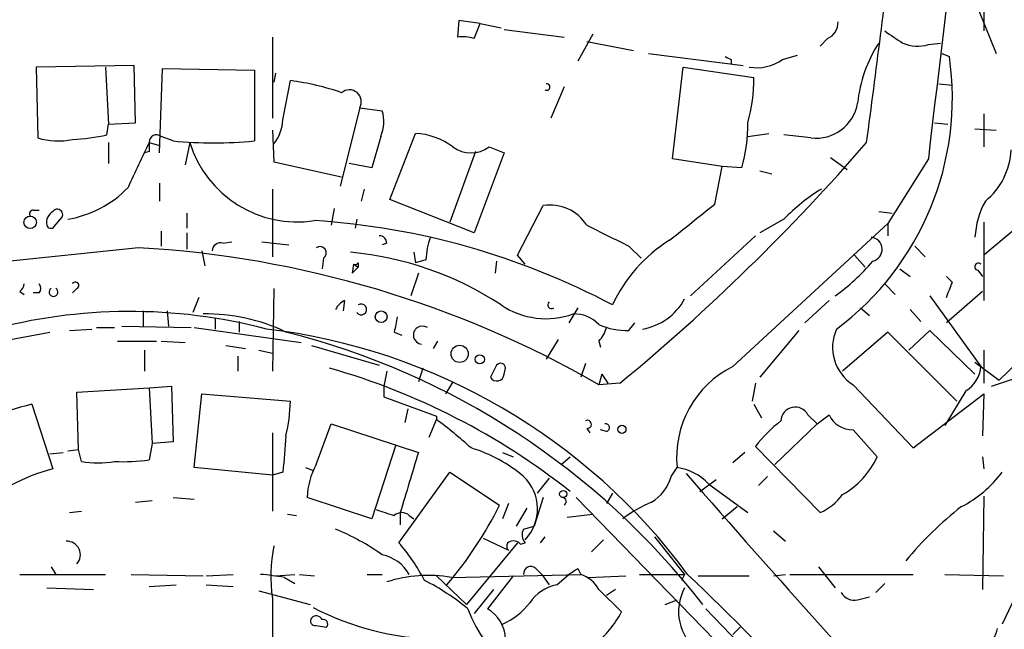
# Model space of a CAD drawing. Extents: x 24 to 877, y 1636 to 2492.
# Drawn here: x 470 to 526, y 2314 to 2348 of the extents above; entities that cross this region are included whole.
import ezdxf

# ---------------------------------------------------------------- set-up
doc = ezdxf.new("R2010")
doc.units = 0
doc.header["$MEASUREMENT"] = 0
doc.layers.add('MAIN', color=5, linetype='CONTINUOUS')

msp = doc.modelspace()

# ---------------------------------------------------------------- linework, layer by layer
at = {"layer": 'MAIN'}
for p, q in [((524.51, 2353.1127), (524.51, 2347.3554)), ((523.8327, 2349.4721), (525.1873, 2346.0854)), ((494.9613, 2347.9481), (494.8767, 2347.0167)), ((496.1467, 2347.7787), (494.9613, 2347.9481)), ((495.808, 2346.9321), (496.1467, 2347.7787)), ((496.1467, 2347.7787), (497.332, 2347.5247)), ((497.5013, 2347.4401), (500.888, 2347.0167)), ((484.4627, 2347.0167), (484.4627, 2342.4447)), ((502.4967, 2347.1861), (501.65, 2345.6621)), ((515.7047, 2346.9321), (515.2813, 2346.5087)), ((502.158, 2346.7627), (504.7827, 2346.2547)), ((521.3773, 2346.5934), (522.0547, 2346.6781)), ((505.6293, 2346.0854), (510.9633, 2345.4081)), ((510.286, 2345.7467), (510.286, 2345.4927)), ((513.1647, 2345.7467), (514.0113, 2346.0007)), ((522.1393, 2346.0854), (522.5627, 2345.9161)), ((476.6733, 2345.4081), (471.17, 2345.3234)), ((471.17, 2345.3234), (471.2547, 2341.3441)), ((475.0647, 2345.3234), (475.234, 2342.1061)), ((476.758, 2342.1907), (476.6733, 2345.4081)), ((478.1127, 2340.4974), (478.282, 2345.2387)), ((478.282, 2345.2387), (483.4467, 2345.1541)), ((483.4467, 2345.1541), (483.4467, 2341.1747)), ((506.984, 2340.1587), (507.5767, 2345.3234)), ((507.5767, 2345.3234), (511.556, 2344.7307)), ((484.632, 2344.9847), (484.5473, 2344.4767)), ((485.0553, 2342.3601), (485.4787, 2344.5614)), ((500.888, 2344.2227), (500.126, 2342.4447)), ((521.97, 2344.3921), (522.732, 2344.3074)), ((489.3733, 2343.0374), (488.2727, 2338.6347)), ((489.3733, 2343.0374), (490.6433, 2342.8681)), ((524.51, 2342.6987), (524.51, 2340.8361)), ((475.1493, 2341.5134), (475.234, 2342.1061)), ((475.234, 2342.1061), (476.758, 2342.1907)), ((521.716, 2342.1907), (522.478, 2342.1061)), ((524.002, 2341.8521), (525.1873, 2341.7674)), ((478.8747, 2341.1747), (478.1973, 2341.4287)), ((484.4627, 2341.7674), (484.5473, 2339.9894)), ((490.5587, 2341.4287), (490.0507, 2339.6507)), ((491.0667, 2337.8727), (492.506, 2341.5981)), ((511.2173, 2341.4287), (512.4027, 2341.5981)), ((514.7733, 2341.3441), (513.2493, 2341.5134)), ((475.234, 2341.0901), (475.234, 2339.9047)), ((477.52, 2341.0901), (478.1127, 2340.9207)), ((479.806, 2341.0901), (479.552, 2339.8201)), ((496.6547, 2340.8361), (497.5013, 2340.4974)), ((477.52, 2340.5821), (477.266, 2340.4974)), ((495.8927, 2340.5821), (494.4533, 2336.6027)), ((497.5013, 2340.4974), (495.808, 2336.0101)), ((509.778, 2339.7354), (506.984, 2340.1587)), ((515.874, 2340.2434), (516.8053, 2339.5661)), ((521.3773, 2340.1587), (519.0913, 2336.5181)), ((484.5473, 2339.9894), (488.3573, 2339.1427)), ((490.0507, 2339.6507), (488.7807, 2339.9047)), ((509.3547, 2337.6187), (509.778, 2339.7354)), ((510.8787, 2339.6507), (509.778, 2339.7354)), ((511.8947, 2339.4814), (512.572, 2339.3121)), ((478.1127, 2338.8041), (478.1127, 2337.7881)), ((484.4627, 2338.4654), (484.4627, 2334.6554)), ((489.6273, 2338.4654), (489.458, 2337.7881)), ((495.808, 2336.0101), (491.0667, 2337.8727)), ((498.2633, 2334.7401), (499.7027, 2337.5341)), ((471.0007, 2337.2801), (471.3393, 2337.2801)), ((472.186, 2336.3487), (472.6093, 2336.8567)), ((479.6367, 2337.1107), (479.6367, 2336.2641)), ((487.934, 2337.3647), (487.7647, 2336.4334)), ((518.5833, 2337.1954), (519.3453, 2337.1107)), ((489.204, 2336.7721), (489.1193, 2336.2641)), ((510.3707, 2328.4747), (519.0913, 2336.5181)), ((513.2493, 2336.7721), (511.8947, 2336.0101)), ((519.0913, 2336.5181), (519.0913, 2335.8407)), ((524.51, 2336.6027), (524.51, 2332.2001)), ((478.1973, 2336.0947), (478.1973, 2335.2481)), ((479.6367, 2336.0101), (479.6367, 2335.0787)), ((511.6407, 2335.8407), (508, 2332.4541)), ((526.2033, 2336.1794), (524.51, 2334.7401)), ((476.9273, 2335.1634), (465.582, 2333.9781)), ((481.6687, 2335.4174), (482.1767, 2335.5021)), ((483.87, 2335.5021), (485.394, 2335.3327)), ((490.8973, 2335.4174), (490.6433, 2335.3327)), ((504.5287, 2335.2481), (505.206, 2334.5707)), ((520.6153, 2335.2481), (521.208, 2334.6554)), ((480.4833, 2334.9941), (480.6527, 2334.1474)), ((492.4213, 2334.9094), (492.506, 2334.3167)), ((498.6867, 2334.2321), (498.2633, 2334.7401)), ((517.2287, 2334.7401), (517.8213, 2334.0627)), ((487.3413, 2334.5707), (487.2567, 2333.9781)), ((489.0347, 2334.2321), (488.95, 2333.7241)), ((489.2887, 2334.0627), (488.95, 2333.7241)), ((489.0347, 2334.2321), (489.2887, 2334.0627)), ((489.2887, 2334.3167), (489.2887, 2334.0627)), ((493.0987, 2334.4861), (492.506, 2334.3167)), ((497.078, 2334.4014), (496.9933, 2333.7241)), ((492.6753, 2333.7241), (492.252, 2332.4541)), ((519.7687, 2333.9781), (520.3613, 2333.5547)), ((522.732, 2333.2161), (522.3933, 2333.5547)), ((524.1713, 2333.8934), (524.4253, 2333.5547)), ((518.922, 2333.1314), (519.5147, 2332.5387)), ((470.2387, 2332.7081), (470.4927, 2332.5387)), ((471.3393, 2332.6234), (471.0007, 2332.6234)), ((473.456, 2332.8774), (473.202, 2332.6234)), ((484.5473, 2332.8774), (484.4627, 2328.2207)), ((521.462, 2332.4541), (524.3407, 2328.4747)), ((524.4253, 2332.7081), (522.3933, 2330.9301)), ((480.314, 2332.3694), (479.9753, 2331.5227)), ((488.5267, 2332.2001), (488.442, 2331.6074)), ((515.7893, 2332.2001), (514.4347, 2330.9301)), ((530.098, 2332.2847), (525.3567, 2327.7127)), ((477.1813, 2331.6074), (477.1813, 2330.7607)), ((478.536, 2331.6074), (478.6207, 2330.7607)), ((501.65, 2331.7767), (501.142, 2330.9301)), ((517.5673, 2331.7767), (518.0753, 2331.3534)), ((520.3613, 2331.6921), (520.954, 2331.0147)), ((475.996, 2330.7607), (479.8907, 2330.6761)), ((481.2453, 2331.1841), (481.2453, 2330.5914)), ((482.6, 2331.0147), (482.6, 2330.4221)), ((504.5287, 2330.5067), (504.8673, 2330.9301)), ((469.2227, 2329.9141), (471.932, 2330.4221)), ((473.0327, 2330.5067), (474.3027, 2330.5914)), ((474.5567, 2330.6761), (475.5727, 2330.6761)), ((480.06, 2330.6761), (486.0713, 2329.8294)), ((491.3207, 2330.4221), (491.744, 2330.2527)), ((514.096, 2330.5067), (511.8947, 2327.8821)), ((519.0913, 2330.4221), (516.5513, 2328.2207)), ((522.986, 2326.5274), (519.0913, 2330.4221)), ((520.2767, 2329.4061), (521.462, 2330.5067)), ((521.462, 2330.5067), (524.002, 2328.0514)), ((475.742, 2329.9141), (477.9433, 2329.9141)), ((478.1973, 2329.9141), (479.552, 2329.8294)), ((481.838, 2329.6601), (482.9387, 2329.4907)), ((486.664, 2329.6601), (490.474, 2328.5594)), ((493.522, 2329.4907), (493.776, 2329.9141)), ((500.5493, 2329.9987), (499.872, 2328.8981)), ((502.8353, 2329.9141), (502.92, 2329.5754)), ((477.266, 2329.4061), (477.266, 2328.2207)), ((482.5153, 2329.0674), (482.5153, 2328.2207)), ((483.7007, 2329.4061), (484.4627, 2329.2367)), ((524.51, 2329.4061), (524.51, 2327.5434)), ((497.078, 2328.5594), (496.7393, 2327.8821)), ((502.0733, 2328.6441), (501.8193, 2327.8821)), ((524.002, 2328.7287), (525.3567, 2327.7127)), ((490.8973, 2328.2207), (490.728, 2327.3741)), ((492.9293, 2328.3901), (492.6753, 2327.6281)), ((497.5013, 2328.0514), (497.586, 2328.3901)), ((503.0047, 2328.0514), (502.8353, 2327.4587)), ((503.0047, 2328.0514), (503.3433, 2327.5434)), ((494.6227, 2327.6281), (494.1993, 2326.9507)), ((504.0207, 2327.5434), (502.8353, 2327.4587)), ((511.6407, 2327.5434), (511.4713, 2326.5274)), ((517.144, 2327.4587), (520.5307, 2323.9027)), ((524.9333, 2327.3741), (526.4573, 2327.8821)), ((473.456, 2327.0354), (477.52, 2327.2894)), ((473.5407, 2323.8181), (473.456, 2327.0354)), ((477.52, 2327.2894), (478.79, 2327.3741)), ((477.52, 2327.2894), (477.6893, 2324.1567)), ((478.79, 2327.3741), (478.8747, 2324.2414)), ((480.06, 2322.8021), (480.4833, 2326.9507)), ((480.4833, 2326.9507), (485.4787, 2326.5274)), ((490.728, 2327.3741), (490.728, 2326.7814)), ((520.5307, 2323.9027), (524.51, 2326.9507)), ((523.494, 2327.1201), (522.3087, 2325.1727)), ((524.51, 2326.9507), (524.4253, 2324.5801)), ((470.916, 2326.3581), (472.1013, 2322.7174)), ((490.728, 2326.7814), (493.6913, 2325.6807)), ((511.556, 2326.3581), (511.9793, 2325.5961)), ((492.0827, 2326.1041), (491.9133, 2325.3421)), ((514.604, 2325.7654), (515.112, 2325.2574)), ((515.112, 2325.2574), (515.7893, 2325.7654)), ((486.918, 2322.9714), (487.7647, 2325.2574)), ((487.7647, 2325.2574), (492.6753, 2323.6487)), ((493.6913, 2325.5114), (493.268, 2324.4954)), ((493.6913, 2325.6807), (493.6913, 2325.5114)), ((515.112, 2325.2574), (512.7413, 2322.9714)), ((484.4627, 2324.7494), (484.4627, 2320.3467)), ((502.158, 2325.0034), (502.3273, 2324.7494)), ((503.2587, 2324.8341), (502.92, 2324.9187)), ((517.144, 2324.9187), (518.4987, 2323.3947)), ((477.6893, 2324.1567), (477.52, 2323.2254)), ((478.8747, 2324.2414), (477.6893, 2324.1567)), ((471.932, 2323.5641), (472.694, 2323.6487)), ((472.948, 2323.7334), (473.5407, 2323.8181)), ((473.71, 2323.1407), (473.5407, 2323.8181)), ((491.4053, 2324.0721), (490.0507, 2319.9234)), ((497.4167, 2323.6487), (498.0093, 2323.3947)), ((511.048, 2323.6487), (510.3707, 2323.0561)), ((515.2813, 2320.2621), (511.6407, 2323.9874)), ((500.7187, 2322.9714), (501.2267, 2323.3947)), ((524.4253, 2323.3947), (524.51, 2322.7174)), ((484.4627, 2322.3787), (480.06, 2322.8021)), ((485.0553, 2322.5481), (484.4627, 2322.3787)), ((486.3253, 2322.8021), (486.7487, 2322.6327)), ((491.5747, 2318.5687), (494.4533, 2322.5481)), ((494.4533, 2322.5481), (497.2473, 2320.6854)), ((506.8993, 2322.2941), (507.238, 2322.8021)), ((500.0413, 2322.2094), (499.364, 2321.3627)), ((508.508, 2321.4474), (509.4393, 2322.1247)), ((509.016, 2321.8707), (511.2173, 2320.2621)), ((512.318, 2322.2941), (511.81, 2321.7861)), ((503.5973, 2321.3627), (503.2587, 2320.7701)), ((476.758, 2320.8547), (477.6893, 2320.9394)), ((478.8747, 2321.1087), (480.06, 2321.0241)), ((490.0507, 2319.9234), (486.41, 2321.1087)), ((497.7553, 2320.7701), (497.4167, 2319.9234)), ((499.7027, 2321.1087), (499.1947, 2319.5001)), ((501.5653, 2321.1087), (513.4187, 2308.9167)), ((524.51, 2321.1934), (524.4253, 2315.9441)), ((473.0327, 2320.2621), (473.71, 2320.3467)), ((491.6593, 2320.2621), (491.6593, 2319.5847)), ((498.7713, 2320.5161), (498.1787, 2319.5001)), ((509.778, 2319.9234), (510.6247, 2320.6007)), ((485.3093, 2320.1774), (485.8173, 2320.0927)), ((492.1673, 2320.0927), (492.4213, 2319.9234)), ((501.0573, 2320.0081), (502.4967, 2320.1774)), ((498.602, 2319.3307), (499.1947, 2319.5001)), ((512.6567, 2319.2461), (513.334, 2318.6534)), ((498.2633, 2318.5687), (495.3847, 2315.0974)), ((496.316, 2318.8227), (497.7553, 2318.1454)), ((498.4327, 2318.4841), (498.6867, 2318.5687)), ((499.7873, 2318.9074), (499.5333, 2318.5687)), ((503.0893, 2318.7381), (502.412, 2318.0607)), ((505.968, 2318.9074), (507.6613, 2316.7907)), ((472.0167, 2317.2141), (472.2707, 2316.7907)), ((499.2793, 2317.1294), (499.618, 2316.7907)), ((501.65, 2317.1294), (501.8193, 2316.7907)), ((515.1967, 2317.2141), (516.128, 2316.0287)), ((470.2387, 2316.7907), (475.0647, 2316.7907)), ((476.504, 2316.7907), (480.568, 2316.7061)), ((480.7373, 2316.7061), (482.2613, 2316.7907)), ((484.632, 2316.7061), (485.7327, 2316.7907)), ((485.14, 2316.6214), (485.7327, 2316.2827)), ((485.9867, 2316.7907), (486.8333, 2316.7061)), ((489.7967, 2316.7907), (490.6433, 2316.7907)), ((493.6913, 2316.7061), (495.3847, 2315.0974)), ((494.538, 2316.6214), (501.8193, 2316.7907)), ((498.0093, 2316.7061), (496.57, 2314.8434)), ((499.618, 2316.7907), (500.0413, 2316.1981)), ((500.4647, 2316.1981), (501.142, 2316.7907)), ((502.2427, 2316.6214), (504.3593, 2316.7061)), ((505.1213, 2316.7907), (507.6613, 2316.7907)), ((507.6613, 2316.7907), (507.492, 2316.4521)), ((508.4233, 2316.7061), (511.302, 2316.7061)), ((512.6567, 2316.7061), (513.334, 2316.7907)), ((513.588, 2316.7907), (520.5307, 2316.7907)), ((522.3087, 2316.7907), (525.6107, 2316.7061)), ((471.7627, 2316.0287), (474.3873, 2315.9441)), ((477.52, 2316.1134), (479.044, 2316.1981)), ((480.7373, 2316.1981), (482.2613, 2316.1134)), ((483.7007, 2315.8594), (486.5793, 2315.0974)), ((496.9087, 2315.9441), (495.808, 2314.5894)), ((502.8353, 2315.9441), (504.1053, 2314.6741)), ((503.7667, 2315.9441), (503.2587, 2315.6054)), ((518.922, 2316.2827), (518.414, 2315.7747)), ((526.6267, 2316.2827), (525.526, 2313.9967)), ((484.4627, 2315.4361), (484.4627, 2311.0334)), ((506.5607, 2315.0974), (507.238, 2315.3514)), ((517.398, 2315.3514), (518.0753, 2315.5207)), ((508.8467, 2314.8434), (515.112, 2308.4087)), ((486.918, 2313.9121), (487.5107, 2313.8274)), ((510.794, 2313.8274), (510.3707, 2313.4041))]:
    msp.add_line(p, q, dxfattribs=at)
for centre, radius in [((470.8283, 2336.592), 0.3495), ((490.5814, 2331.2786), 0.3296), ((494.9988, 2329.1926), 0.4851), ((496.1325, 2328.884), 0.2594), ((504.1335, 2324.947), 0.2275), ((500.8275, 2321.3084), 0.201)]:
    msp.add_circle(centre, radius, dxfattribs=at)
for centre, radius, start, end in [((2626.2466, 2095.2519), 2119.0692, 172.6668106, 173.3633344), ((-427.4147, 2467.0281), 953.6727, 352.4115954, 353.1396871), ((515.3457, 2347.8147), 0.9528, 292.13417, 2.92967), ((688.7626, 2601.028), 305.2796, 236.196632, 236.425805), ((495.1308, 2344.6455), 2.3848, 73.50281, 96.11653), ((524.9052, 2342.5647), 7.5423, 146.9496, 174.47097), ((520.7717, 2348.5731), 2.0703, 246.25304, 287.00913), ((552.4566, 2430.4863), 94.6528, 243.313562, 243.5428), ((511.725, 2347.772), 2.4849, 260.19879, 305.40741), ((506.5051, 2343.5918), 16.2249, 306.74927, 8.23623), ((502.9045, 2344.5918), 8.6526, 343.88897, 0.91981), ((483.5808, 2330.0392), 14.6457, 70.96553, 82.55424), ((488.7948, 2343.3761), 0.6704, 329.65189, 130.7357), ((499.8939, 2344.2067), 0.1867, 235.18646, 96.73673), ((515.0628, 2343.6964), 2.3701, 262.98383, 350.16091), ((488.6627, 2342.2623), 2.0712, 336.26671, 17.00714), ((482.6165, 2342.502), 2.4429, 322.22005, 356.67004), ((502.5703, 2342.0508), 8.6481, 343.88725, 0.92691), ((472.3857, 2344.9188), 3.7494, 252.44314, 282.57505), ((472.8661, 2351.4263), 10.1724, 271.89228, 282.97051), ((477.9433, 2341.0901), 0.4233, 53.12469, 180), ((492.2793, 2337.6474), 3.9572, 53.68755, 86.71584), ((1111.8953, 2043.51), 700.7039, 154.8691226, 155.098317), ((604.5199, 2340.8361), 127.0002, 179.885409, 180.114592), ((481.1607, 2363.7002), 22.6412, 264.20518, 275.79482), ((485.8647, 2342.951), 6.338, 197.07408, 278.79056), ((495.6387, 2342.1802), 1.6849, 232.91451, 307.08549), ((429.8955, 2417.4109), 116.4934, 309.516756, 319.068879), ((522.081, 2340.8441), 3.957, 309.43886, 357.43044), ((471.963, 2342.7629), 6.0712, 279.33696, 316.06043), ((520.7416, 2329.5761), 10.3883, 121.16249, 136.15564), ((500.0768, 2335.0797), 2.4827, 33.04167, 98.66633), ((0.0798, 2971.6087), 813.2062, 308.5452235, 308.7744041), ((528.6462, 2335.5039), 4.651, 150.58608, 176.89165), ((471.0006, 2337.0684), 0.2116, 89.97294, 216.87531), ((472.4653, 2336.5774), 0.7172, 120.49795, 191.58254), ((472.3553, 2337.0261), 0.3053, 326.29952, 146.31514), ((471.9955, 2336.4968), 0.2413, 195.23429, 322.13751), ((484.2203, 2295.4411), 41.329, 62.04046, 86.37509), ((799.6631, 2928.5052), 662.6147, 243.3213202, 243.5505071), ((490.4739, 2335.4173), 0.4234, 0.01353, 89.98647), ((497.3157, 2334.3031), 4.221, 159.86497, 177.51516), ((518.0872, 2335.0716), 0.6885, 283.22479, 83.92913), ((473.6198, 2276.6297), 58.6271, 60.110566, 86.765889), ((481.5369, 2334.9753), 0.4613, 73.39949, 177.66421), ((487.1296, 2334.8671), 0.3641, 305.53585, 125.53219), ((511.2897, 2328.3899), 8.4746, 121.87352, 155.18888), ((487.1522, 2316.4377), 18.551, 56.71888, 84.70144), ((489.1194, 2334.4014), 0.1893, 243.42141, 333.42141), ((509.4029, 2341.8883), 11.5858, 305.48289, 319.74334), ((524.1955, 2334.093), 0.2011, 43.77084, 263.08706), ((469.9418, 2333.1741), 0.5526, 302.50221, 355.56789), ((471.0008, 2332.8774), 0.4232, 323.11656, 36.88344), ((473.3713, 2333.0467), 0.1893, 296.57859, 153.42141), ((310.8575, 2417.4798), 228.0157, 338.082851, 338.312001), ((472.1437, 2332.6665), 0.2462, 121.05556, 58.94444), ((488.9925, 2331.2263), 1.0795, 115.5633, 154.4367), ((489.458, 2331.6921), 0.3053, 213.70048, 123.68486), ((499.8673, 2335.7184), 4.5451, 236.09561, 289.65408), ((500.1684, 2331.9461), 0.2117, 126.89696, 306.83741), ((504.748, 2333.8572), 3.3106, 279.43501, 331.64134), ((476.4508, 2301.2443), 30.3336, 75.34726, 105.27233), ((480.7598, 2321.1375), 10.3024, 64.31742, 91.06674), ((501.4571, 2329.5426), 1.8965, 43.38905, 91.84625), ((703.06, 2288.5195), 215.8457, 168.576788, 168.805966), ((492.9025, 2330.2509), 0.5095, 56.55942, 263.48594), ((504.4018, 2334.2749), 3.7703, 245.4504, 271.9288), ((480.0262, 2296.2903), 34.545, 36.40154, 83.18742), ((474.7926, 2288.8491), 42.8619, 37.76264, 75.91337), ((501.6321, 2331.0813), 1.6763, 315.8701, 346.01184), ((518.4635, 2329.5558), 2.4776, 155.2927, 237.82181), ((497.3018, 2328.384), 0.2843, 1.22959, 141.91294), ((476.9058, 2290.6798), 39.2193, 51.67465, 74.05484), ((497.0972, 2328.0706), 0.4045, 207.77503, 357.27975), ((512.8941, 2323.3798), 5.6855, 116.34828, 185.83183), ((522.5623, 2328.6444), 1.7865, 301.43458, 354.54918), ((475.9778, 2306.0607), 20.9191, 104.0029, 118.20773), ((475.3118, 2326.8633), 10.1724, 347.02949, 358.10772), ((513.8876, 2325.3909), 0.8084, 27.59844, 177.4618), ((517.1263, 2326.3976), 1.4789, 205.30711, 270.6857), ((476.4095, 2302.6079), 28.692, 47.91797, 52.96368), ((502.1862, 2325.2292), 0.2275, 262.88123, 119.75425), ((503.2163, 2325.0458), 0.2158, 281.32555, 101.30473), ((518.4537, 2318.6137), 8.6772, 128.26433, 141.73567), ((993.1437, 2281.2138), 509.767, 175.119902, 175.349083), ((1338.8304, 2067.9515), 883.9454, 163.1858576, 163.4150368), ((493.2286, 2315.9292), 8.3298, 49.82815, 73.18184), ((474.6414, 2328.225), 5.1689, 259.61901, 280.3799), ((476.0803, 2333.8967), 10.768, 267.29809, 277.68357), ((490.9207, 2320.8791), 4.5165, 152.40293, 177.08609), ((514.1914, 2325.4035), 4.7527, 299.77135, 334.99702), ((474.5679, 2312.9559), 10.0683, 104.18103, 118.71401), ((506.8078, 2319.8181), 3.0149, 42.90855, 81.79626), ((1064.7076, 2807.6073), 738.6277, 221.0576399, 224.6784417), ((520.3582, 2326.299), 6.3856, 296.82708, 324.02705), ((496.8663, 2320.4737), 2.5153, 316.36607, 46.36443), ((504.5895, 2322.9197), 2.393, 300.35192, 344.84526), ((500.7699, 2320.8819), 0.2292, 301.00662, 81.62248), ((508.7191, 2313.955), 7.4923, 112.94123, 127.19292), ((514.0553, 2323.0964), 3.0881, 293.3913, 323.9272), ((575.4901, 2574.2692), 267.7502, 251.448768, 251.677944), ((491.744, 2319.6696), 0.5985, 44.98646, 135.01354), ((477.1582, 2330.7296), 22.4601, 319.68489, 333.43575), ((536.0316, 2304.3197), 20.705, 128.15589, 140.27362), ((483.0347, 2307.1297), 13.1797, 54.73941, 67.78042), ((499.1341, 2319.0041), 0.6243, 148.45863, 224.22122), ((472.8923, 2317.8936), 0.7604, 317.85203, 92.1858), ((484.0501, 2311.9043), 10.0516, 26.90078, 41.53072), ((497.9307, 2318.3692), 0.2843, 91.20944, 231.91294), ((498.0516, 2318.1874), 0.483, 37.90204, 105.23327), ((493.2806, 2316.6672), 8.9034, 168.78131, 187.9479), ((490.1906, 2315.6593), 2.2775, 29.78544, 78.53515), ((499.0011, 2316.8391), 0.402, 46.2193, 186.91466), ((416.7287, 2443.9485), 152.6261, 303.578069, 303.807272), ((481.7469, 2294.9751), 21.9106, 81.09127, 84.66191), ((493.2514, 2308.8443), 7.8828, 80.60639, 107.37575), ((487.0756, 2304.7104), 13.158, 50.36325, 63.17186), ((501.1922, 2315.0051), 1.8925, 29.74713, 70.6488), ((393.1474, 2196.605), 166.123, 39.291331, 46.342053), ((500.888, 2313.9122), 2.3248, 100.49112, 146.89027), ((510.1138, 2314.6946), 2.7919, 151.45489, 232.73484), ((517.2145, 2316.1838), 0.8524, 208.68181, 282.43184), ((494.0311, 2328.9345), 15.7865, 242.52856, 269.07409), ((502.1144, 2317.2516), 7.068, 199.92064, 268.29418), ((495.5959, 2313.1075), 1.9905, 1.22628, 60.70105), ((495.807, 2317.6386), 3.9818, 293.84517, 321.90719), ((498.6889, 2317.5508), 6.1329, 309.39576, 332.02682), ((486.8615, 2314.166), 0.2602, 139.3796, 282.54553), ((486.9321, 2314.0956), 0.3598, 25.53935, 138.1892), ((487.3131, 2313.9967), 0.2602, 319.41065, 102.51925), ((523.6634, 2314.0813), 1.6439, 304.50888, 348.11314)]:
    msp.add_arc(centre, radius, start, end, dxfattribs=at)

doc.saveas('drawing.dxf')
